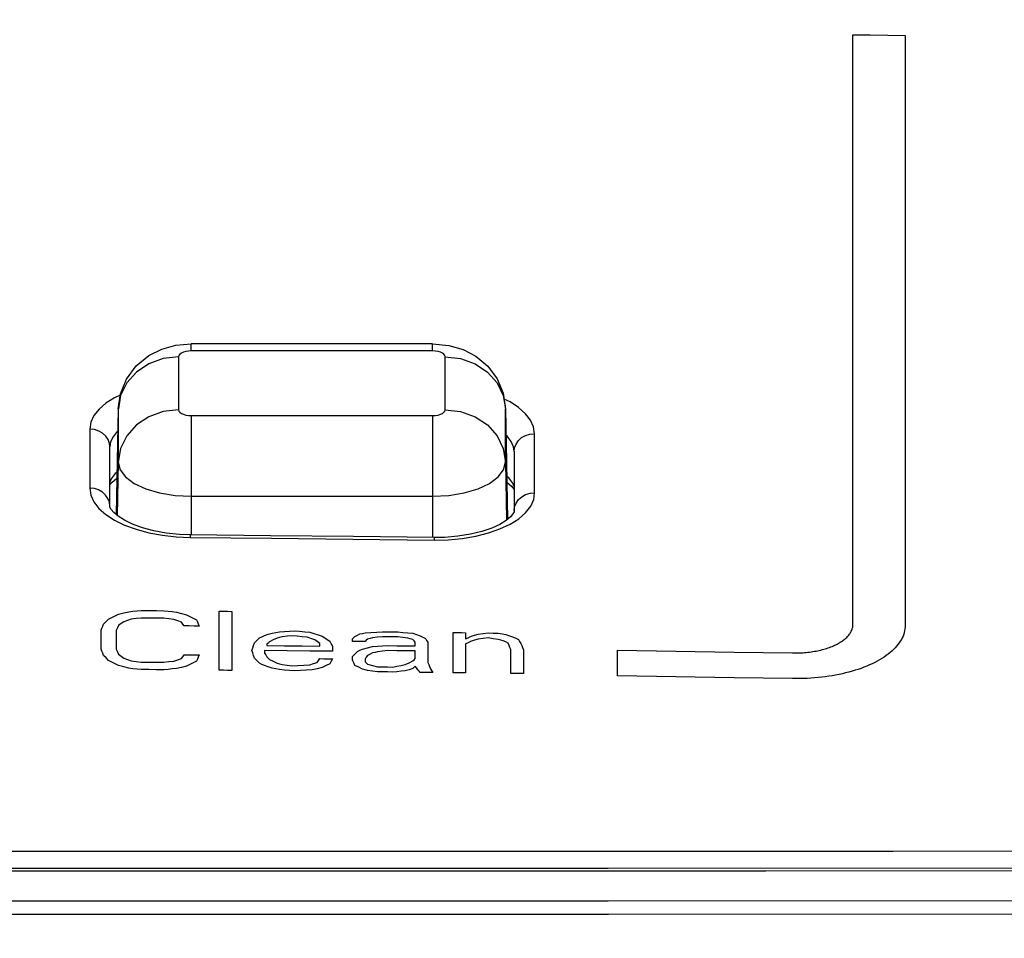
# Model space of a CAD drawing. Extents: x 0 to 1189, y 0 to 841.
# Drawn here: x 1013 to 1017, y 592 to 597 of the extents above; entities that cross this region are included whole.
import ezdxf
from ezdxf.enums import TextEntityAlignment as Align

# ---------------------------------------------------------------- set-up
doc = ezdxf.new("R2010")
doc.units = 0
doc.header["$LTSCALE"] = 65.395
doc.layers.get('0').update_dxf_attribs({"linetype": 'CONTINUOUS'})
doc.layers.add('DIMENSION', color=7, linetype='CONTINUOUS')
doc.styles.get("Standard").update_dxf_attribs({"font": 'arial.ttf'})
doc.dimstyles.get("Standard").update_dxf_attribs({"dimtxt": 2.5, "dimasz": 2.5, "dimexe": 1.25, "dimexo": 0.625, "dimtad": 1, "dimcen": 2.5, "dimazin": 3, "dimtfac": 1, "dimtmove": 0, "dimatfit": 3})

# ---------------------------------------------------------------- blocks, each defined once
blk = doc.blocks.new('_FILLED')
at = {"color": 0, "linetype": 'BYBLOCK'}
blk.add_solid([(0, 0), (-1, 0.1875), (-1, -0.1875)], dxfattribs=at)
blk = doc.blocks.new('*D7')
at = {"layer": 'DIMENSION', "color": 2, "linetype": 'CONTINUOUS'}
for p, q in [((823.1342, 568.7143), (823.1342, 660.7318)), ((1081.6232, 591.4332), (1081.6232, 660.7318)), ((823.1342, 658.7318), (952.3787, 658.7318)), ((1081.6232, 658.7318), (952.3787, 658.7318))]:
    blk.add_line(p, q, dxfattribs=at)
at = {"layer": 'DIMENSION', "color": 2, "linetype": 'CONTINUOUS', "xscale": 4, "yscale": 4, "zscale": 4}
for p, rotation in [((823.1342, 658.7318), 180.000000247), ((1081.6232, 658.7318), 2.47e-07)]:
    blk.add_blockref('_FILLED', p, dxfattribs=dict(at, rotation=rotation))
at = {"layer": 'DIMENSION', "color": 5, "linetype": 'CONTINUOUS'}
blk.add_text('1292', height=7, dxfattribs=at).set_placement((951.0255, 660.4818), align=Align.CENTER)

msp = doc.modelspace()

# ---------------------------------------------------------------- linework, layer by layer
at = {"color": 7, "linetype": 'CONTINUOUS'}
for p, q in [((1014.6099, 595.2894), (1013.4099, 595.2894)), ((1013.0473, 594.9647), (1013.0421, 594.7019)), ((1013.0473, 594.9663), (1013.0473, 594.9647)), ((1014.9724, 594.9663), (1014.9724, 594.9647)), ((1014.9724, 594.9647), (1014.9776, 594.7019)), ((1013.0049, 594.778), (1013.0049, 594.778)), ((1013.0049, 594.7774), (1013.0049, 594.778)), ((1013.0049, 594.7774), (1013.0049, 594.7774)), ((1015.0157, 594.7555), (1015.0157, 594.7555)), ((1015.0157, 594.7549), (1015.0157, 594.7549)), ((1013.0421, 594.7019), (1013.0405, 594.6209)), ((1014.9776, 594.7019), (1014.9796, 594.6004)), ((1013.0405, 594.6209), (1013.0369, 594.4403)), ((1014.9796, 594.6004), (1014.9832, 594.418)), ((1013.0047, 594.4848), (1013.0047, 594.4849)), ((1015.016, 594.4614), (1015.016, 594.4615)), ((1013.4049, 594.3397), (1013.4049, 594.3397)), ((1014.6175, 594.3269), (1014.6175, 594.3269))]:
    msp.add_line(p, q, dxfattribs=at)
at = {"color": 9, "linetype": 'CONTINUOUS'}
for p, q in [((1014.6099, 595.2543), (1013.4099, 595.2543)), ((1013.3473, 595.2249), (1013.3473, 594.962)), ((1014.6725, 594.962), (1014.6725, 595.2249)), ((1013.0473, 594.9647), (1013.0405, 594.621)), ((1013.0473, 594.9663), (1013.0473, 594.9647)), ((1013.0476, 594.9662), (1013.0473, 594.9647)), ((1013.0473, 594.9647), (1013.0473, 594.7018)), ((1014.9722, 594.9662), (1014.9724, 594.9647)), ((1014.9724, 594.9647), (1014.9724, 594.9663)), ((1014.9724, 594.7018), (1014.9724, 594.9647)), ((1014.9724, 594.9647), (1014.9796, 594.6004)), ((1013.4099, 594.9326), (1014.6099, 594.9326)), ((1013.0473, 594.7018), (1013.0421, 594.4359)), ((1014.9724, 594.7018), (1014.9781, 594.4137)), ((1013.0405, 594.621), (1013.0369, 594.4403)), ((1014.9796, 594.6004), (1014.9832, 594.418)), ((1013.4099, 594.5316), (1013.4099, 594.3397)), ((1013.4099, 594.5316), (1014.6099, 594.5316)), ((1014.6099, 594.5316), (1014.6099, 594.3269))]:
    msp.add_line(p, q, dxfattribs=at)
at = {"color": 4, "linetype": 'CONTINUOUS'}
for p, q in [((1013.549, 593.6671), (1013.549, 593.9605)), ((1013.6115, 593.9599), (1013.6115, 593.6665)), ((1012.9615, 593.7722), (1012.9615, 593.8659)), ((1013.0365, 593.8653), (1013.0365, 593.7716)), ((1014.2115, 593.8105), (1014.2115, 593.823)), ((1014.7115, 593.6547), (1014.7115, 593.8547)), ((1014.774, 593.8539), (1014.774, 593.8227)), ((1013.7865, 593.7962), (1013.7865, 593.7899)), ((1014.049, 593.7873), (1014.049, 593.7998)), ((1014.1115, 593.7866), (1014.1115, 593.7616)), ((1014.524, 593.7883), (1014.524, 593.807)), ((1014.5865, 593.8063), (1014.5865, 593.7063)), ((1014.774, 593.7978), (1014.774, 593.6539)), ((1013.774, 593.7651), (1013.774, 593.7526)), ((1014.2115, 593.7168), (1014.2115, 593.7355)), ((1014.274, 593.7223), (1014.274, 593.7098)), ((1014.524, 593.7258), (1014.524, 593.7633)), ((1014.999, 593.6511), (1014.999, 593.7699)), ((1015.0615, 593.7691), (1015.0615, 593.6503)), ((1015.5299, 593.6389), (1015.5299, 593.7663))]:
    msp.add_line(p, q, dxfattribs=at)
for points in [[(1016.6999, 596.8257), (1016.7865, 596.8242), (1016.8732, 596.8227), (1016.9599, 596.8212)], [(1016.6999, 593.8946), (1016.6999, 594.1752), (1016.6999, 594.7311), (1016.6999, 595.2798), (1016.6999, 595.8215), (1016.6999, 596.0897), (1016.6999, 596.8257)], [(1016.9599, 596.8212), (1016.9599, 596.558), (1016.9599, 596.0263), (1016.9599, 595.4874), (1016.9599, 594.9414), (1016.9599, 594.6658), (1016.9599, 593.8901)], [(1012.974, 593.8969), (1012.9865, 593.9093), (1012.999, 593.9217)], [(1012.999, 593.9217), (1013.0156, 593.9298), (1013.0323, 593.938), (1013.049, 593.9462)], [(1013.049, 593.9462), (1013.074, 593.9522), (1013.099, 593.9582)], [(1013.1115, 593.9207), (1013.0927, 593.9147), (1013.074, 593.9086)], [(1013.099, 593.9582), (1013.1198, 593.9601), (1013.1406, 593.962), (1013.1615, 593.9639)], [(1013.1615, 593.9266), (1013.1365, 593.9237), (1013.1115, 593.9207)], [(1013.1615, 593.9639), (1013.199, 593.9636), (1013.2365, 593.9633), (1013.274, 593.963)], [(1013.274, 593.9256), (1013.2365, 593.9259), (1013.199, 593.9263), (1013.1615, 593.9266)], [(1013.274, 593.963), (1013.2948, 593.9607), (1013.3156, 593.9585), (1013.3365, 593.9562)], [(1013.324, 593.919), (1013.299, 593.9223), (1013.274, 593.9256)], [(1013.3615, 593.9062), (1013.3427, 593.9126), (1013.324, 593.919)], [(1013.3365, 593.9562), (1013.3615, 593.9498), (1013.3865, 593.9433)], [(1013.3865, 593.9433), (1013.4031, 593.9349), (1013.4198, 593.9264), (1013.4365, 593.918)], [(1013.4365, 593.918), (1013.4406, 593.9075), (1013.4448, 593.8971), (1013.449, 593.8867)], [(1013.549, 593.9605), (1013.5698, 593.9603), (1013.5906, 593.9601), (1013.6115, 593.9599)], [(1012.9615, 593.8659), (1012.9656, 593.8762), (1012.9698, 593.8866), (1012.974, 593.8969)], [(1013.049, 593.8901), (1013.0427, 593.8777), (1013.0365, 593.8653)], [(1013.074, 593.9086), (1013.0615, 593.8993), (1013.049, 593.8901)], [(1013.374, 593.8874), (1013.3677, 593.8968), (1013.3615, 593.9062)], [(1013.449, 593.8867), (1013.424, 593.8869), (1013.399, 593.8871), (1013.374, 593.8874)], [(1016.3999, 593.7531), (1016.4084, 593.753), (1016.417, 593.7531), (1016.4255, 593.7532), (1016.4341, 593.7535), (1016.4426, 593.7539), (1016.451, 593.7544), (1016.4594, 593.755), (1016.4678, 593.7558), (1016.4761, 593.7567), (1016.4844, 593.7576), (1016.4925, 593.7588), (1016.5007, 593.76), (1016.5087, 593.7613), (1016.5166, 593.7628), (1016.5245, 593.7643), (1016.5322, 593.766), (1016.5399, 593.7677), (1016.5474, 593.7696), (1016.5548, 593.7716), (1016.562, 593.7737), (1016.5692, 593.7759), (1016.5762, 593.7782), (1016.5831, 593.7806), (1016.5898, 593.7831), (1016.5963, 593.7857), (1016.6027, 593.7884), (1016.609, 593.7911), (1016.615, 593.794), (1016.6209, 593.7969), (1016.6266, 593.8), (1016.6321, 593.8031), (1016.6374, 593.8063), (1016.6426, 593.8095), (1016.6475, 593.8129), (1016.6523, 593.8163), (1016.6568, 593.8198), (1016.6611, 593.8233), (1016.6652, 593.8269), (1016.6691, 593.8306), (1016.6728, 593.8343), (1016.6762, 593.8381), (1016.6794, 593.8419), (1016.6824, 593.8457), (1016.6852, 593.8497), (1016.6877, 593.8536), (1016.69, 593.8576), (1016.6921, 593.8616), (1016.6939, 593.8657), (1016.6955, 593.8698), (1016.6968, 593.8739), (1016.6979, 593.878), (1016.6988, 593.8821), (1016.6994, 593.8863), (1016.6997, 593.8905), (1016.6999, 593.8946)], [(1016.9599, 593.8901), (1016.9596, 593.8812), (1016.9587, 593.8723), (1016.9572, 593.8634), (1016.9551, 593.8545), (1016.9524, 593.8457), (1016.9491, 593.837), (1016.9452, 593.8283), (1016.9408, 593.8197), (1016.9357, 593.8112), (1016.9301, 593.8028), (1016.924, 593.7945), (1016.9172, 593.7862), (1016.9099, 593.7781), (1016.9021, 593.7702), (1016.8937, 593.7624), (1016.8848, 593.7547), (1016.8754, 593.7472), (1016.8655, 593.7398), (1016.8551, 593.7326), (1016.8441, 593.7256), (1016.8327, 593.7188), (1016.8209, 593.7121), (1016.8086, 593.7057), (1016.7958, 593.6995), (1016.7827, 593.6934), (1016.7691, 593.6877), (1016.7551, 593.6821), (1016.7408, 593.6767), (1016.7261, 593.6716), (1016.711, 593.6668), (1016.6956, 593.6622), (1016.6799, 593.6578), (1016.6638, 593.6537), (1016.6475, 593.6499), (1016.631, 593.6464), (1016.6142, 593.6431), (1016.5971, 593.64), (1016.5799, 593.6373), (1016.5624, 593.6348), (1016.5448, 593.6327), (1016.527, 593.6308), (1016.5091, 593.6292), (1016.4911, 593.6279), (1016.473, 593.6269), (1016.4547, 593.6261), (1016.4365, 593.6257), (1016.4182, 593.6255), (1016.3999, 593.6257)], [(1013.724, 593.803), (1013.7365, 593.8154), (1013.749, 593.8278)], [(1013.749, 593.8278), (1013.7615, 593.8339), (1013.774, 593.84)], [(1013.774, 593.84), (1013.7927, 593.846), (1013.8115, 593.8521)], [(1013.8365, 593.8269), (1013.8177, 593.8177), (1013.799, 593.8085)], [(1013.8115, 593.8521), (1013.8302, 593.855), (1013.849, 593.858)], [(1013.8615, 593.8329), (1013.849, 593.8299), (1013.8365, 593.8269)], [(1013.849, 593.858), (1013.874, 593.8598), (1013.899, 593.8616), (1013.924, 593.8634)], [(1013.9115, 593.8386), (1013.8865, 593.8358), (1013.8615, 593.8329)], [(1013.9865, 593.8316), (1013.9615, 593.834), (1013.9365, 593.8363), (1013.9115, 593.8386)], [(1013.924, 593.8634), (1013.949, 593.8611), (1013.974, 593.8588), (1013.999, 593.8564)], [(1014.024, 593.8187), (1014.0052, 593.8252), (1013.9865, 593.8316)], [(1013.999, 593.8564), (1014.0198, 593.85), (1014.0406, 593.8435), (1014.0615, 593.8371)], [(1014.0615, 593.8371), (1014.074, 593.8286), (1014.0865, 593.8202), (1014.099, 593.8117)], [(1014.2115, 593.823), (1014.2177, 593.8292), (1014.224, 593.8353)], [(1014.224, 593.8353), (1014.2365, 593.8414), (1014.249, 593.8475)], [(1014.249, 593.8475), (1014.2615, 593.8505), (1014.274, 593.8535)], [(1014.274, 593.8535), (1014.3031, 593.8553), (1014.3323, 593.857), (1014.3615, 593.8588)], [(1014.2865, 593.8222), (1014.2802, 593.816), (1014.274, 593.8098)], [(1014.3115, 593.8281), (1014.299, 593.8251), (1014.2865, 593.8222)], [(1014.3615, 593.8338), (1014.3365, 593.831), (1014.3115, 593.8281)], [(1014.3615, 593.8588), (1014.3865, 593.8585), (1014.4115, 593.8582), (1014.4365, 593.8579)], [(1014.4365, 593.833), (1014.4115, 593.8332), (1014.3865, 593.8335), (1014.3615, 593.8338)], [(1014.4365, 593.8579), (1014.4615, 593.8555), (1014.4865, 593.8532), (1014.5115, 593.8508)], [(1014.4865, 593.8261), (1014.4615, 593.8296), (1014.4365, 593.833)], [(1014.5115, 593.8196), (1014.499, 593.8229), (1014.4865, 593.8261)], [(1014.5115, 593.8508), (1014.5302, 593.8444), (1014.549, 593.8379)], [(1014.549, 593.8379), (1014.5615, 593.8315), (1014.574, 593.8251)], [(1014.574, 593.8251), (1014.5802, 593.8157), (1014.5865, 593.8063)], [(1014.7115, 593.8547), (1014.7323, 593.8544), (1014.7531, 593.8542), (1014.774, 593.8539)], [(1014.774, 593.8227), (1014.7865, 593.8288), (1014.799, 593.8349)], [(1014.799, 593.8349), (1014.8177, 593.8409), (1014.8365, 593.8469)], [(1014.8365, 593.8219), (1014.8177, 593.8159), (1014.799, 593.8099)], [(1014.8365, 593.8469), (1014.8615, 593.8497), (1014.8865, 593.8525)], [(1014.8865, 593.8276), (1014.8615, 593.8248), (1014.8365, 593.8219)], [(1014.8865, 593.8525), (1014.9115, 593.8522), (1014.9365, 593.8519)], [(1014.9365, 593.8207), (1014.9115, 593.8241), (1014.8865, 593.8276)], [(1014.9365, 593.8519), (1014.9552, 593.8485), (1014.974, 593.8452)], [(1014.9615, 593.8141), (1014.949, 593.8174), (1014.9365, 593.8207)], [(1014.974, 593.8452), (1014.9927, 593.8387), (1015.0115, 593.8322)], [(1015.0115, 593.8322), (1015.024, 593.8258), (1015.0365, 593.8194)], [(1012.974, 593.7409), (1012.9698, 593.7513), (1012.9656, 593.7618), (1012.9615, 593.7722)], [(1013.0365, 593.7716), (1013.0427, 593.7591), (1013.049, 593.7465)], [(1013.7115, 593.7657), (1013.7156, 593.7781), (1013.7198, 593.7906), (1013.724, 593.803)], [(1013.799, 593.8085), (1013.7927, 593.8024), (1013.7865, 593.7962)], [(1013.7865, 593.7899), (1013.874, 593.7891), (1013.9615, 593.7882), (1014.049, 593.7873)], [(1014.049, 593.7998), (1014.0365, 593.8093), (1014.024, 593.8187)], [(1014.099, 593.8117), (1014.1052, 593.7992), (1014.1115, 593.7866)], [(1014.274, 593.8098), (1014.2531, 593.8101), (1014.2323, 593.8103), (1014.2115, 593.8105)], [(1014.2365, 593.7603), (1014.249, 593.7664), (1014.2615, 593.7725)], [(1014.2615, 593.7725), (1014.2865, 593.7785), (1014.3115, 593.7844)], [(1014.3115, 593.7844), (1014.3365, 593.7862), (1014.3615, 593.788), (1014.3865, 593.7898)], [(1014.3865, 593.7898), (1014.4323, 593.7893), (1014.4781, 593.7888), (1014.524, 593.7883)], [(1014.524, 593.807), (1014.5177, 593.8133), (1014.5115, 593.8196)], [(1014.799, 593.8099), (1014.7865, 593.8038), (1014.774, 593.7978)], [(1014.9865, 593.8013), (1014.974, 593.8077), (1014.9615, 593.8141)], [(1014.999, 593.7699), (1014.9948, 593.7804), (1014.9906, 593.7909), (1014.9865, 593.8013)], [(1015.0365, 593.8194), (1015.0427, 593.81), (1015.049, 593.8005)], [(1015.049, 593.8005), (1015.0531, 593.7901), (1015.0573, 593.7796), (1015.0615, 593.7691)], [(1012.999, 593.7156), (1012.9865, 593.7283), (1012.974, 593.7409)], [(1013.049, 593.7465), (1013.0615, 593.737), (1013.074, 593.7276)], [(1013.074, 593.7276), (1013.0927, 593.7211), (1013.1115, 593.7147)], [(1013.324, 593.7129), (1013.3427, 593.719), (1013.3615, 593.7251)], [(1013.3615, 593.7251), (1013.3677, 593.7345), (1013.374, 593.7438)], [(1013.374, 593.7438), (1013.399, 593.7436), (1013.424, 593.7433), (1013.449, 593.7431)], [(1013.449, 593.7431), (1013.4448, 593.7327), (1013.4406, 593.7223), (1013.4365, 593.712)], [(1013.724, 593.728), (1013.7198, 593.7406), (1013.7156, 593.7531), (1013.7115, 593.7657)], [(1013.749, 593.7028), (1013.7365, 593.7154), (1013.724, 593.728)], [(1014.1115, 593.7616), (1013.999, 593.7628), (1013.8865, 593.7639), (1013.774, 593.7651)], [(1013.774, 593.7526), (1013.7802, 593.7431), (1013.7865, 593.7337)], [(1013.7865, 593.7337), (1013.7927, 593.7274), (1013.799, 593.7211)], [(1014.0365, 593.7061), (1014.0427, 593.7155), (1014.049, 593.7248)], [(1014.049, 593.7248), (1014.0698, 593.7245), (1014.0906, 593.7243), (1014.1115, 593.7241)], [(1014.1115, 593.7241), (1014.1052, 593.7117), (1014.099, 593.6992)], [(1014.2115, 593.7355), (1014.224, 593.7479), (1014.2365, 593.7603)], [(1014.2865, 593.741), (1014.2802, 593.7317), (1014.274, 593.7223)], [(1014.3115, 593.7532), (1014.299, 593.7471), (1014.2865, 593.741)], [(1014.3365, 593.7592), (1014.324, 593.7562), (1014.3115, 593.7532)], [(1014.3865, 593.7648), (1014.3615, 593.762), (1014.3365, 593.7592)], [(1014.524, 593.7633), (1014.4781, 593.7638), (1014.4323, 593.7643), (1014.3865, 593.7648)], [(1014.5115, 593.7134), (1014.5177, 593.7196), (1014.524, 593.7258)], [(1015.5299, 593.7663), (1015.8199, 593.7621), (1016.1099, 593.7577), (1016.3999, 593.7531)], [(1013.049, 593.6902), (1013.0323, 593.6987), (1013.0156, 593.7072), (1012.999, 593.7156)], [(1013.099, 593.6773), (1013.074, 593.6837), (1013.049, 593.6902)], [(1013.1615, 593.6705), (1013.1406, 593.6728), (1013.1198, 593.675), (1013.099, 593.6773)], [(1013.1115, 593.7147), (1013.1365, 593.7114), (1013.1615, 593.7081)], [(1013.1615, 593.7081), (1013.199, 593.7078), (1013.2365, 593.7074), (1013.274, 593.7071)], [(1013.274, 593.7071), (1013.299, 593.71), (1013.324, 593.7129)], [(1013.3365, 593.6753), (1013.3156, 593.6734), (1013.2948, 593.6715), (1013.274, 593.6696)], [(1013.3865, 593.6874), (1013.3615, 593.6813), (1013.3365, 593.6753)], [(1013.4365, 593.712), (1013.4198, 593.7038), (1013.4031, 593.6956), (1013.3865, 593.6874)], [(1013.774, 593.69), (1013.7615, 593.6964), (1013.749, 593.7028)], [(1013.8115, 593.6771), (1013.7927, 593.6836), (1013.774, 593.69)], [(1013.799, 593.7211), (1013.8177, 593.7115), (1013.8365, 593.7019)], [(1013.849, 593.6705), (1013.8302, 593.6738), (1013.8115, 593.6771)], [(1013.8365, 593.7019), (1013.849, 593.6987), (1013.8615, 593.6954)], [(1013.8615, 593.6954), (1013.8865, 593.692), (1013.9115, 593.6886)], [(1013.9115, 593.6886), (1013.9406, 593.6904), (1013.9698, 593.6922), (1013.999, 593.694)], [(1013.999, 593.694), (1014.0177, 593.7001), (1014.0365, 593.7061)], [(1014.0615, 593.6808), (1014.0365, 593.6748), (1014.0115, 593.6688)], [(1014.099, 593.6992), (1014.0802, 593.69), (1014.0615, 593.6808)], [(1014.224, 593.6916), (1014.2177, 593.7042), (1014.2115, 593.7168)], [(1014.2615, 593.6724), (1014.2427, 593.682), (1014.224, 593.6916)], [(1014.274, 593.7098), (1014.2802, 593.7035), (1014.2865, 593.6972)], [(1014.2865, 593.6972), (1014.3115, 593.6906), (1014.3365, 593.6841)], [(1014.3365, 593.6841), (1014.3615, 593.6838), (1014.3865, 593.6835), (1014.4115, 593.6833)], [(1014.4115, 593.6833), (1014.4323, 593.6872), (1014.4531, 593.6911), (1014.474, 593.6951)], [(1014.474, 593.6951), (1014.4927, 593.7042), (1014.5115, 593.7134)], [(1014.5115, 593.6759), (1014.4927, 593.6698), (1014.474, 593.6638)], [(1014.524, 593.6882), (1014.5177, 593.682), (1014.5115, 593.6759)], [(1014.5365, 593.6693), (1014.5302, 593.6788), (1014.524, 593.6882)], [(1014.5865, 593.7063), (1014.5906, 593.6958), (1014.5948, 593.6853), (1014.599, 593.6748)], [(1014.599, 593.6748), (1014.6052, 593.6654), (1014.6115, 593.6559)], [(1013.274, 593.6696), (1013.2365, 593.6699), (1013.199, 593.6702), (1013.1615, 593.6705)], [(1013.6115, 593.6665), (1013.5906, 593.6667), (1013.5698, 593.6669), (1013.549, 593.6671)], [(1013.924, 593.6635), (1013.899, 593.6658), (1013.874, 593.6682), (1013.849, 593.6705)], [(1014.0115, 593.6688), (1013.9823, 593.667), (1013.9531, 593.6653), (1013.924, 593.6635)], [(1014.2865, 593.6659), (1014.274, 593.6692), (1014.2615, 593.6724)], [(1014.3365, 593.6591), (1014.3115, 593.6625), (1014.2865, 593.6659)], [(1014.4115, 593.6582), (1014.3865, 593.6585), (1014.3615, 593.6588), (1014.3365, 593.6591)], [(1014.474, 593.6638), (1014.4531, 593.6619), (1014.4323, 593.6601), (1014.4115, 593.6582)], [(1014.549, 593.6566), (1014.5427, 593.663), (1014.5365, 593.6693)], [(1014.6115, 593.6559), (1014.5906, 593.6561), (1014.5698, 593.6564), (1014.549, 593.6566)], [(1014.774, 593.6539), (1014.7531, 593.6542), (1014.7323, 593.6544), (1014.7115, 593.6547)], [(1015.0615, 593.6503), (1015.0406, 593.6506), (1015.0198, 593.6508), (1014.999, 593.6511)], [(1016.3999, 593.6257), (1016.1099, 593.6303), (1015.8199, 593.6347), (1015.5299, 593.6389)]]:
    msp.add_lwpolyline(points, dxfattribs=at)
at = {"color": 7, "linetype": 'CONTINUOUS'}
for points in [[(1013.0473, 594.9663), (1013.0579, 595.041), (1013.0877, 595.1144), (1013.1359, 595.1793), (1013.1985, 595.2307), (1013.2642, 595.2634), (1013.3335, 595.2826), (1013.4099, 595.2894)], [(1014.6099, 595.2894), (1014.6912, 595.2817), (1014.7616, 595.2611), (1014.8256, 595.2278), (1014.8855, 595.1776), (1014.931, 595.1162), (1014.9609, 595.0446), (1014.9724, 594.9663)], [(1013.0047, 594.4848), (1013.0048, 594.5809), (1013.0048, 594.6824), (1013.0049, 594.7774)], [(1015.0157, 594.7555), (1015.0157, 594.7553), (1015.0157, 594.7549)], [(1015.0157, 594.7549), (1015.0158, 594.659), (1015.0159, 594.5572), (1015.016, 594.4614)], [(1013.0048, 594.5881), (1013.0172, 594.6023), (1013.0391, 594.6201), (1013.0405, 594.6209)], [(1014.9796, 594.6004), (1014.9803, 594.5999), (1015.0027, 594.5814), (1015.0159, 594.566)], [(1013.4049, 594.3397), (1013.3508, 594.3418), (1013.2857, 594.3485), (1013.2239, 594.3597), (1013.1675, 594.3746), (1013.1183, 594.3926), (1013.0776, 594.4123), (1013.0464, 594.4322), (1013.0248, 594.4507), (1013.0117, 594.4666), (1013.0058, 594.4783), (1013.0047, 594.4849)], [(1015.016, 594.4615), (1015.0149, 594.4552), (1015.0093, 594.4443), (1014.9966, 594.4292), (1014.9754, 594.4114), (1014.9444, 594.3923), (1014.9038, 594.3735), (1014.8545, 594.3566), (1014.798, 594.3429), (1014.7361, 594.3331), (1014.6707, 594.3277), (1014.6175, 594.3269)], [(1014.6175, 594.3269), (1014.2169, 594.3315), (1013.8044, 594.3359), (1013.4049, 594.3397)], [(1018.3047, 592.6834), (1015.4831, 592.6826), (1012.6471, 592.6821), (1009.8104, 592.682), (1006.9737, 592.6821), (1004.1377, 592.6826), (1001.315, 592.6834)]]:
    msp.add_lwpolyline(points, dxfattribs=at)
at = {"color": 9, "linetype": 'CONTINUOUS'}
for points in [[(1013.4099, 595.2543), (1013.4099, 595.2816), (1013.4099, 595.2894)], [(1014.6099, 595.2543), (1014.6099, 595.2816), (1014.6099, 595.2894)], [(1013.4099, 595.2543), (1013.396, 595.2536), (1013.3827, 595.2514), (1013.3708, 595.2479), (1013.3609, 595.2433), (1013.3535, 595.2377), (1013.3488, 595.2315), (1013.3473, 595.2249)], [(1014.6725, 595.2249), (1014.6709, 595.2315), (1014.6663, 595.2377), (1014.6588, 595.2433), (1014.6489, 595.2479), (1014.637, 595.2514), (1014.6238, 595.2536), (1014.6099, 595.2543)], [(1013.3473, 595.2249), (1013.2705, 595.2161), (1013.1988, 595.1902), (1013.137, 595.149), (1013.0892, 595.0952), (1013.0586, 595.0323), (1013.0476, 594.9662)], [(1014.6725, 595.2249), (1014.7493, 595.2161), (1014.8209, 595.1902), (1014.8827, 595.149), (1014.9305, 595.0952), (1014.9611, 595.0323), (1014.9722, 594.9662)], [(1013.0569, 595.034), (1013.0286, 595.0209), (1012.9858, 594.9941), (1012.9514, 594.9646), (1012.9263, 594.9329), (1012.911, 594.8996), (1012.9058, 594.8654)], [(1015.1172, 594.8428), (1015.1123, 594.8762), (1015.0974, 594.9095), (1015.0724, 594.942), (1015.0379, 594.9726), (1014.995, 595.0004), (1014.9652, 595.0149)], [(1013.3473, 594.962), (1013.2705, 594.9532), (1013.1988, 594.9273), (1013.137, 594.8861), (1013.0892, 594.8323), (1013.0586, 594.7694), (1013.0473, 594.7018)], [(1013.3473, 594.962), (1013.3488, 594.9555), (1013.3535, 594.9493), (1013.3609, 594.9437), (1013.3708, 594.9391), (1013.3827, 594.9356), (1013.3959, 594.9334), (1013.4099, 594.9326)], [(1014.6099, 594.9326), (1014.6238, 594.9334), (1014.637, 594.9356), (1014.6489, 594.9391), (1014.6588, 594.9437), (1014.6663, 594.9493), (1014.6709, 594.9555), (1014.6725, 594.962)], [(1014.6725, 594.962), (1014.7493, 594.9532), (1014.8209, 594.9273), (1014.8827, 594.8861), (1014.9305, 594.8323), (1014.9611, 594.7694), (1014.9724, 594.7018)], [(1013.4099, 594.9326), (1013.4099, 594.8878), (1013.4099, 594.8282), (1013.4099, 594.758), (1013.4099, 594.6817), (1013.4099, 594.6045), (1013.4099, 594.5316)], [(1014.6099, 594.9326), (1014.6099, 594.8878), (1014.6099, 594.8282), (1014.6099, 594.758), (1014.6099, 594.6817), (1014.6099, 594.6045), (1014.6099, 594.5316)], [(1012.9058, 594.8654), (1012.9057, 594.768), (1012.9056, 594.6704), (1012.9055, 594.5726)], [(1013.0049, 594.7774), (1013.003, 594.7944), (1012.9962, 594.8134), (1012.9845, 594.8306), (1012.9688, 594.8451), (1012.9497, 594.856), (1012.9284, 594.8629), (1012.9058, 594.8654)], [(1013.0451, 594.8562), (1013.0413, 594.853), (1013.0213, 594.8278), (1013.009, 594.8015), (1013.0049, 594.778)], [(1015.0157, 594.7555), (1015.0119, 594.7783), (1014.9999, 594.8048), (1014.98, 594.8306), (1014.975, 594.835)], [(1015.0157, 594.7549), (1015.0177, 594.7721), (1015.0248, 594.7914), (1015.0367, 594.8088), (1015.0529, 594.8233), (1015.0724, 594.8342), (1015.0942, 594.8408), (1015.1172, 594.8428)], [(1015.1174, 594.5492), (1015.1174, 594.6473), (1015.1173, 594.7452), (1015.1172, 594.8428)], [(1013.0473, 594.7018), (1013.0564, 594.6639), (1013.0832, 594.6279), (1013.1264, 594.5957), (1013.1838, 594.5687), (1013.2526, 594.5484), (1013.3292, 594.5358), (1013.4099, 594.5316)], [(1014.6099, 594.5316), (1014.6905, 594.5358), (1014.7671, 594.5484), (1014.8359, 594.5687), (1014.8933, 594.5957), (1014.9365, 594.6279), (1014.9633, 594.6639), (1014.9724, 594.7018)], [(1013.0411, 594.652), (1013.0322, 594.6444), (1013.0123, 594.619), (1013.0048, 594.6025)], [(1015.0159, 594.58), (1015.0083, 594.5968), (1014.9883, 594.6226), (1014.979, 594.6308)], [(1012.9055, 594.5726), (1012.9107, 594.538), (1012.926, 594.5041), (1012.9511, 594.4717), (1012.9854, 594.4412), (1013.0282, 594.4134), (1013.0786, 594.3887), (1013.1359, 594.3676), (1013.199, 594.3505), (1013.2662, 594.338), (1013.3355, 594.3302), (1013.405, 594.3272)], [(1013.0047, 594.4849), (1013.0028, 594.5017), (1012.9959, 594.5208), (1012.9843, 594.5379), (1012.9686, 594.5524), (1012.9495, 594.5633), (1012.9281, 594.5702), (1012.9055, 594.5726)], [(1014.6176, 594.3144), (1014.6873, 594.3159), (1014.757, 594.3223), (1014.8245, 594.3335), (1014.8877, 594.3493), (1014.945, 594.3693), (1014.9954, 594.393), (1015.0383, 594.4201), (1015.0727, 594.4501), (1015.0977, 594.4823), (1015.1126, 594.5157), (1015.1174, 594.5492)], [(1015.016, 594.4615), (1015.0179, 594.4786), (1015.025, 594.4979), (1015.0369, 594.5152), (1015.0531, 594.5297), (1015.0726, 594.5405), (1015.0945, 594.5471), (1015.1174, 594.5492)], [(1013.4049, 594.3397), (1013.4049, 594.3396), (1013.4049, 594.336), (1013.405, 594.3272)], [(1013.405, 594.3272), (1013.8092, 594.3234), (1014.2134, 594.3191), (1014.6176, 594.3144)], [(1014.6175, 594.3269), (1014.6175, 594.3268), (1014.6176, 594.3232), (1014.6176, 594.3144)], [(1001.3386, 592.7695), (1002.7462, 592.7689), (1004.5495, 592.7684), (1006.5877, 592.768), (1008.7124, 592.7677), (1010.8603, 592.7677), (1013.0054, 592.768), (1015.0774, 592.7684), (1016.9001, 592.7689), (1018.2812, 592.7695)], [(1018.3071, 592.6699), (1016.2671, 592.6693), (1013.7873, 592.6688), (1011.1307, 592.6685), (1008.4491, 592.6685), (1005.8049, 592.6688), (1003.3439, 592.6693), (1001.3126, 592.6699)], [(1001.3022, 592.5224), (1004.1367, 592.5216), (1006.9728, 592.5211), (1009.8099, 592.5209), (1012.6469, 592.5211), (1015.4831, 592.5216), (1018.3175, 592.5224)], [(1001.2999, 592.4564), (1004.1351, 592.4556), (1006.972, 592.455), (1009.8099, 592.4549), (1012.6477, 592.455), (1015.4846, 592.4556), (1018.3198, 592.4564)]]:
    msp.add_lwpolyline(points, dxfattribs=at)

# ---------------------------------------------------------------- dimensions: what is measured, and where the dimension line sits
at = {"layer": 'DIMENSION', "color": 2, "linetype": 'CONTINUOUS'}
dim = msp.add_linear_dim(base=(1081.6232, 658.7318), p1=(823.1342, 568.7143), p2=(1081.6232, 591.4332), angle=0, dimstyle='Standard', dxfattribs=at)
dim.commit()
dim.dimension.update_dxf_attribs({"geometry": '*D7', "text_midpoint": (951.0255, 658.7318), "dimtype": 128})

doc.saveas('drawing.dxf')
